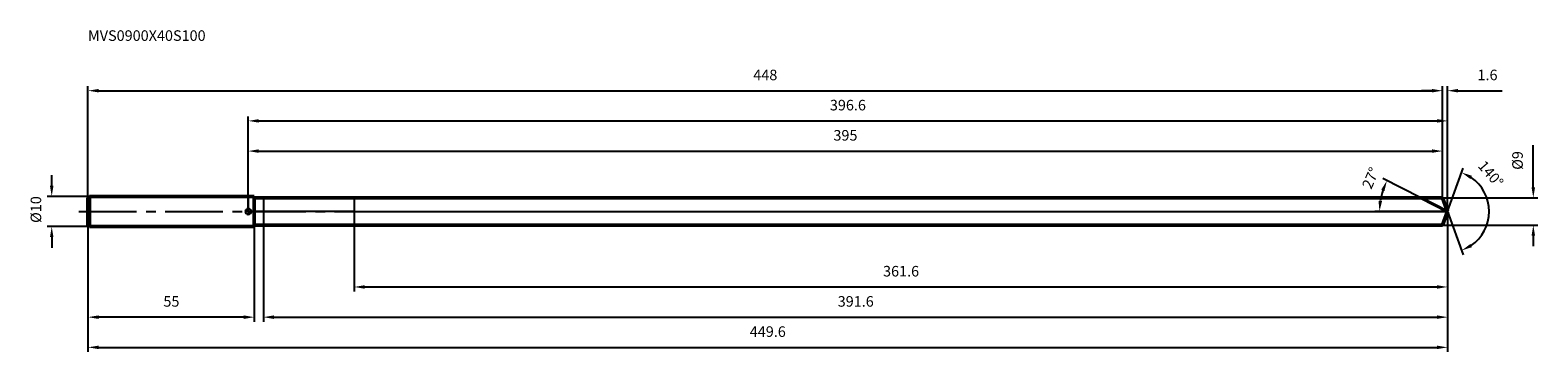
# Model space of a CAD drawing. Units: millimetres. Extents: x -72 to 426, y -46 to 60.
import ezdxf

# ---------------------------------------------------------------- set-up
doc = ezdxf.new("R2010")
doc.units = ezdxf.units.MM
doc.linetypes.add('CENTER2', pattern=[28.575, 19.05, -3.175, 3.175, -3.175])
for name, color, linetype, lineweight in [('1', 4, 'Continuous', 50), ('2', 7, 'Continuous', 25), ('4', 2, 'CENTER2', 25), ('cut', 1, 'Continuous', 25), ('nocut', 7, 'Continuous', 25), ('sk1', 4, 'Continuous', 50), ('sk2', 7, 'Continuous', 25), ('sk4', 2, 'CENTER2', 25), ('sk6', 5, 'Continuous', 35)]:
    doc.layers.add(name, color=color, linetype=linetype, lineweight=lineweight)
doc.layers.add('7', color=5, linetype='Continuous')
doc.styles.add('simplex', font='txt.shx', dxfattribs={"height": 3.5})
doc.styles.get("Standard").update_dxf_attribs({"font": 'txt.shx', "bigfont": '@extfont2.shx'})
doc.dimstyles.new('コピー - ISO-25', dxfattribs={"dimscale": 0, "dimtxt": 3.5, "dimasz": 3.5, "dimexe": 1.5, "dimexo": 0, "dimgap": 2.3, "dimtad": 1, "dimdsep": 46, "dimtxsty": 'simplex', "dimcen": 0.09, "dimclrd": 256, "dimclre": 256, "dimclrt": 256, "dimadec": 0, "dimazin": 0, "dimtfac": 1, "dimtofl": 0, "dimtmove": 0, "dimatfit": 3, "dimfxl": 1, "dimtolj": 1, "dimlwd": -1, "dimlwe": -1, "dimarcsym": 0})

# ---------------------------------------------------------------- blocks, each defined once
blk = doc.blocks.new('zero block')
h = blk.add_hatch(color=7)
h.paths.add_polyline_path([(0, 1, 0.414214), (-1, 0), (0, 0)])
h.paths.add_polyline_path([(1, 0), (0, 0), (0, -1, 0.414214)])
at = {"color": 7, "ltscale": 0.2}
for p, q in [((-1, 0), (1, 0)), ((0, -1), (0, 1))]:
    blk.add_line(p, q, dxfattribs=at)
for start, end in [(90, 180), (180, 270), (0, 90), (270, 0)]:
    blk.add_arc((0, 0), 1, start, end, dxfattribs=at)
blk = doc.blocks.new('*D2928')
at = {"layer": 'Defpoints', "color": 0}
for p in [(395, 40), (-53, 4.5), (395, 4.5)]:
    blk.add_point(p, dxfattribs=at)
at = {"layer": 'sk2'}
for p, q in [((-53, 4.5), (-53, 41.5)), ((-49.5, 40), (391.5, 40)), ((395, 4.5), (395, 41.5))]:
    blk.add_line(p, q, dxfattribs=at)
for points in [[(-49.5, 40.58), (-49.5, 39.42), (-53, 40)], [(391.5, 39.42), (391.5, 40.58), (395, 40)]]:
    blk.add_solid(points, dxfattribs=at)
at = {"layer": 'sk2', "insert": (171, 46.97), "char_height": 3.5, "attachment_point": 2, "line_spacing_factor": 0.9, "style": 'simplex'}
blk.add_mtext('\\A1;448', dxfattribs=at)
blk = doc.blocks.new('*D3029')
at = {"layer": 'Defpoints', "color": 0}
for p in [(-53, -4.5), (2, -4.5), (-53, -35)]:
    blk.add_point(p, dxfattribs=at)
at = {"layer": 'sk2'}
for p, q in [((-53, -4.5), (-53, -36.5)), ((2, -4.5), (2, -36.5)), ((-1.5, -35), (-49.5, -35))]:
    blk.add_line(p, q, dxfattribs=at)
for points in [[(-49.5, -34.42), (-49.5, -35.58), (-53, -35)], [(-1.5, -35.58), (-1.5, -34.42), (2, -35)]]:
    blk.add_solid(points, dxfattribs=at)
at = {"layer": 'sk2', "insert": (-25.41, -28.03), "char_height": 3.5, "attachment_point": 2, "line_spacing_factor": 0.9, "style": 'simplex'}
blk.add_mtext('\\A1;55', dxfattribs=at)
blk = doc.blocks.new('*D3130')
at = {"layer": 'Defpoints', "color": 0}
for p in [(-52.5, 5), (-65, -5), (-52.5, -5)]:
    blk.add_point(p, dxfattribs=at)
at = {"layer": 'sk2'}
for p, q in [((-65, 8.5), (-65, 12)), ((-52.5, 5), (-66.5, 5)), ((-52.5, -5), (-66.5, -5)), ((-65, -8.5), (-65, -12))]:
    blk.add_line(p, q, dxfattribs=at)
for points in [[(-65.58, 8.5), (-64.42, 8.5), (-65, 5)], [(-64.42, -8.5), (-65.58, -8.5), (-65, -5)]]:
    blk.add_solid(points, dxfattribs=at)
at = {"layer": 'sk2', "insert": (-71.97, -3.79), "char_height": 3.5, "attachment_point": 1, "rotation": 90, "line_spacing_factor": 0.9, "style": 'simplex'}
blk.add_mtext('\\A1;%%c10', dxfattribs=at)
blk = doc.blocks.new('*D3231')
at = {"layer": '2'}
for p, q in [((0, 0), (0, 31.5)), ((3.5, 30), (393.14, 30)), ((396.64, 0), (396.64, 31.5))]:
    blk.add_line(p, q, dxfattribs=at)
for points in [[(3.5, 30.58), (3.5, 29.42), (0, 30)], [(393.14, 29.42), (393.14, 30.58), (396.64, 30)]]:
    blk.add_solid(points, dxfattribs=at)
at = {"layer": 'Defpoints', "color": 0}
for p in [(396.64, 30), (0, 0), (396.64, 0)]:
    blk.add_point(p, dxfattribs=at)
at = {"layer": '2', "insert": (198.32, 36.97), "char_height": 3.5, "attachment_point": 2, "line_spacing_factor": 0.9, "style": 'simplex'}
blk.add_mtext('\\A1;396.6', dxfattribs=at)
blk = doc.blocks.new('*D3332')
at = {"layer": '2'}
for p, q in [((391.5, 40), (388, 40)), ((395, 4.5), (395, 41.5)), ((396.64, 0), (396.64, 41.5)), ((400.14, 40), (414.69, 40))]:
    blk.add_line(p, q, dxfattribs=at)
for points in [[(391.5, 39.42), (391.5, 40.58), (395, 40)], [(400.14, 40.58), (400.14, 39.42), (396.64, 40)]]:
    blk.add_solid(points, dxfattribs=at)
at = {"layer": 'Defpoints', "color": 0}
for p in [(395, 40), (395, 4.5), (396.64, 0)]:
    blk.add_point(p, dxfattribs=at)
at = {"layer": '2', "insert": (406.55, 46.97), "char_height": 3.5, "attachment_point": 1, "line_spacing_factor": 0.9, "style": 'simplex'}
blk.add_mtext('\\A1;1.6', dxfattribs=at)
blk = doc.blocks.new('*D3433')
at = {"layer": 'Defpoints', "color": 0}
for p in [(-53, 0), (396.64, 0), (396.64, -45)]:
    blk.add_point(p, dxfattribs=at)
at = {"layer": 'sk2'}
for p, q in [((-53, 0), (-53, -46.5)), ((396.64, 0), (396.64, -46.5)), ((-49.5, -45), (393.14, -45))]:
    blk.add_line(p, q, dxfattribs=at)
for points in [[(-49.5, -44.42), (-49.5, -45.58), (-53, -45)], [(393.14, -45.58), (393.14, -44.42), (396.64, -45)]]:
    blk.add_solid(points, dxfattribs=at)
at = {"layer": 'sk2', "insert": (171.82, -38.03), "char_height": 3.5, "attachment_point": 2, "line_spacing_factor": 0.9, "style": 'simplex'}
blk.add_mtext('\\A1;449.6', dxfattribs=at)
blk = doc.blocks.new('*D3534')
at = {"layer": '2'}
for p, q in [((425, 8), (425, 21.93)), ((395, 4.5), (426.5, 4.5)), ((395, -4.5), (426.5, -4.5)), ((425, -8), (425, -11.5))]:
    blk.add_line(p, q, dxfattribs=at)
for points in [[(424.42, 8), (425.58, 8), (425, 4.5)], [(425.58, -8), (424.42, -8), (425, -4.5)]]:
    blk.add_solid(points, dxfattribs=at)
at = {"layer": 'Defpoints', "color": 0}
for p in [(395, 4.5), (395, -4.5), (425, -4.5)]:
    blk.add_point(p, dxfattribs=at)
at = {"layer": '2', "insert": (418.03, 13.8), "char_height": 3.5, "attachment_point": 1, "rotation": 90, "line_spacing_factor": 0.9, "style": 'simplex'}
blk.add_mtext('\\A1;%%c9', dxfattribs=at)
blk = doc.blocks.new('*D3635')
at = {"layer": '2'}
for p, q in [((387.81, 4.5), (375.24, 10.9)), ((396.64, 0), (372.62, 0))]:
    blk.add_line(p, q, dxfattribs=at)
blk.add_arc((396.64, 0), 22.51, 161.9158, 171.0842, dxfattribs=at)
for points in [[(375.77, 6.77), (374.7, 7.21), (376.58, 10.22)], [(373.81, 3.53), (374.98, 3.44), (374.12, 0)]]:
    blk.add_solid(points, dxfattribs=at)
at = {"layer": 'Defpoints', "color": 0}
for p in [(374.4, 3.52), (387.81, 4.5), (387.97, 4.42), (396.64, 0), (396.82, 0)]:
    blk.add_point(p, dxfattribs=at)
at = {"layer": '2', "insert": (369.61, 11.78), "char_height": 3.5, "attachment_point": 2, "rotation": 66.4384, "line_spacing_factor": 0.9, "style": 'simplex'}
blk.add_mtext('\\A1;27%%d', dxfattribs=at)
blk = doc.blocks.new('*D3736')
at = {"layer": '2'}
for p, q in [((5, -4.5), (5, -36.5)), ((396.64, -1.6), (396.64, -36.5)), ((8.5, -35), (393.14, -35))]:
    blk.add_line(p, q, dxfattribs=at)
for points in [[(8.5, -34.42), (8.5, -35.58), (5, -35)], [(393.14, -35.58), (393.14, -34.42), (396.64, -35)]]:
    blk.add_solid(points, dxfattribs=at)
at = {"layer": 'Defpoints', "color": 0}
for p in [(5, -4.5), (396.64, -1.6), (396.64, -35)]:
    blk.add_point(p, dxfattribs=at)
at = {"layer": '2', "insert": (200.91, -28.03), "char_height": 3.5, "attachment_point": 2, "line_spacing_factor": 0.9, "style": 'simplex'}
blk.add_mtext('\\A1;391.6', dxfattribs=at)
blk = doc.blocks.new('*D3837')
at = {"layer": '2'}
for p, q in [((35, 0), (35, -26.5)), ((396.64, 0), (396.64, -26.5)), ((38.5, -25), (393.14, -25))]:
    blk.add_line(p, q, dxfattribs=at)
for points in [[(38.5, -24.42), (38.5, -25.58), (35, -25)], [(393.14, -25.58), (393.14, -24.42), (396.64, -25)]]:
    blk.add_solid(points, dxfattribs=at)
at = {"layer": 'Defpoints', "color": 0}
for p in [(35, 0), (396.64, 0), (396.64, -25)]:
    blk.add_point(p, dxfattribs=at)
at = {"layer": '2', "insert": (215.91, -18.03), "char_height": 3.5, "attachment_point": 2, "line_spacing_factor": 0.9, "style": 'simplex'}
blk.add_mtext('\\A1;361.6', dxfattribs=at)
blk = doc.blocks.new('*D3938')
at = {"layer": '2'}
for p, q in [((0, 0), (0, 21.5)), ((3.5, 20), (391.5, 20)), ((395, 4.5), (395, 21.5))]:
    blk.add_line(p, q, dxfattribs=at)
for points in [[(3.5, 20.58), (3.5, 19.42), (0, 20)], [(391.5, 19.42), (391.5, 20.58), (395, 20)]]:
    blk.add_solid(points, dxfattribs=at)
at = {"layer": 'Defpoints', "color": 0}
for p in [(395, 20), (0, 0), (395, 4.5)]:
    blk.add_point(p, dxfattribs=at)
at = {"layer": '2', "insert": (197.5, 26.97), "char_height": 3.5, "attachment_point": 2, "line_spacing_factor": 0.9, "style": 'simplex'}
blk.add_mtext('\\A1;395', dxfattribs=at)
blk = doc.blocks.new('*D4039')
at = {"layer": '2'}
for q in [(401.85, 14.31), (401.85, -14.31)]:
    blk.add_line((396.64, 0), q, dxfattribs=at)
blk.add_arc((396.64, 0), 13.72, 304.6509, 55.3491, dxfattribs=at)
for points in [[(404.71, 11.81), (404.17, 10.77), (401.33, 12.9)], [(404.17, -10.77), (404.71, -11.81), (401.33, -12.9)]]:
    blk.add_solid(points, dxfattribs=at)
at = {"layer": 'Defpoints', "color": 0}
for p in [(396.61, 0.07), (396.64, 0), (396.64, 0), (396.61, -0.07), (409.24, -5.44)]:
    blk.add_point(p, dxfattribs=at)
at = {"layer": '2', "insert": (412.26, 13.57), "char_height": 3.5, "attachment_point": 2, "rotation": 310.9758, "line_spacing_factor": 0.9, "style": 'simplex'}
blk.add_mtext('\\A1;140%%d', dxfattribs=at)

msp = doc.modelspace()

# ---------------------------------------------------------------- linework, layer by layer
at = {"layer": '1'}
for p, q in [((2, 5), (0, 5)), ((2, 5), (2, -5)), ((2, 4.5), (395, 4.5)), ((396.64, 0), (387.81, 4.5)), ((395, 4.5), (396.64, 0)), ((396.64, 0), (395, -4.5)), ((395, -4.5), (2, -4.5)), ((0, -5), (2, -5))]:
    msp.add_line(p, q, dxfattribs=at)
at = {"layer": '4'}
msp.add_line((0, 0), (399.64, 0), dxfattribs=at)
at = {"layer": '7'}
for p, q in [((5, 4.5), (5, -4.5)), ((5, 4.5), (395, 4.5)), ((395, 4.5), (396.64, 0)), ((396.64, 0), (395, -4.5)), ((395, -4.5), (5, -4.5))]:
    msp.add_line(p, q, dxfattribs=at)
at = {"layer": 'cut'}
for p, q in [((35, 4.5), (35, 0)), ((395, 4.5), (35, 4.5)), ((35, 0), (396.64, 0)), ((395, 4.5), (396.64, 0))]:
    msp.add_line(p, q, dxfattribs=at)
at = {"layer": 'nocut'}
for p, q in [((0, 5), (0, 0)), ((2, 5), (0, 5)), ((2, 4.5), (2, 5)), ((35, 0), (0, 0)), ((2, 4.5), (35, 4.5)), ((35, 4.5), (35, 0))]:
    msp.add_line(p, q, dxfattribs=at)
at = {"layer": 'sk1'}
for p, q in [((-53, 4.5), (-52.5, 5)), ((-52.5, 5), (-52.5, -5)), ((0, 5), (-52.5, 5)), ((-53, 4.5), (-53, -4.5)), ((-53, -4.5), (-52.5, -5)), ((-52.5, -5), (0, -5))]:
    msp.add_line(p, q, dxfattribs=at)
at = {"layer": 'sk4'}
msp.add_line((-56, 0), (0, 0), dxfattribs=at)

# ---------------------------------------------------------------- block references
at = {"rotation": 180}
msp.add_blockref('zero block', (0, 0), dxfattribs=at)

# ---------------------------------------------------------------- texts
at = {"layer": 'sk6', "insert": (-53, 60), "char_height": 3.5, "width": 41.65, "attachment_point": 1, "line_spacing_factor": 0.9}
msp.add_mtext('MVS0900X40S100', dxfattribs=at)

# ---------------------------------------------------------------- dimensions: what is measured, and where the dimension line sits
at = {"layer": '2'}
dim = msp.add_linear_dim(base=(395, 40), p1=(396.64, 0), p2=(395, 4.5), angle=180, dimstyle='コピー - ISO-25', override={"dimscale": 1, "dimdec": 1}, dxfattribs=at)
dim.commit()
dim.dimension.update_dxf_attribs({"geometry": '*D3332', "text_midpoint": (409.47, 40), "dimtype": 160})
for base, p1, p2, picture, middle in [((396.64, 30), (0, 0), (396.64, 0), '*D3231', (198.32, 30)), ((395, 20), (0, 0), (395, 4.5), '*D3938', (197.5, 20)), ((396.64, -25), (35, 0), (396.64, 0), '*D3837', (215.91, -25)), ((396.64, -35), (5, -4.5), (396.64, -1.6), '*D3736', (200.91, -35))]:
    dim = msp.add_linear_dim(base=base, p1=p1, p2=p2, dimstyle='コピー - ISO-25', override={"dimscale": 1, "dimdec": 1}, dxfattribs=at)
    dim.commit()
    dim.dimension.update_dxf_attribs({"geometry": picture, "text_midpoint": middle, "dimtype": 160})
dim = msp.add_linear_dim(base=(425, -4.5), p1=(395, 4.5), p2=(395, -4.5), angle=270, text='%%c<>', dimstyle='コピー - ISO-25', override={"dimscale": 1, "dimdec": 1}, dxfattribs=at)
dim.commit()
dim.dimension.update_dxf_attribs({"geometry": '*D3534', "text_midpoint": (425, 16.72), "dimtype": 160})
for base, line1, line2, picture, middle in [((374.4, 3.52), ((387.97, 4.42), (387.81, 4.5)), ((396.82, 0), (396.64, 0)), '*D3635', (376, 9)), ((409.2403, -5.4362), ((396.6133, 0.0674), (396.6379, 0)), ((396.6133, -0.0674), (396.6379, 0)), '*D4039', (407, 9))]:
    dim = msp.add_angular_dim_2l(base=base, line1=line1, line2=line2, dimstyle='コピー - ISO-25', override={"dimscale": 1, "dimdec": 1}, dxfattribs=at)
    dim.commit()
    dim.dimension.update_dxf_attribs({"geometry": picture, "text_midpoint": middle, "dimtype": 162})
at = {"layer": 'sk2'}
for base, p1, p2, picture, middle in [((395, 40), (-53, 4.5), (395, 4.5), '*D2928', (171, 40)), ((396.64, -45), (-53, 0), (396.64, 0), '*D3433', (171.82, -45))]:
    dim = msp.add_linear_dim(base=base, p1=p1, p2=p2, dimstyle='コピー - ISO-25', override={"dimscale": 1, "dimdec": 1}, dxfattribs=at)
    dim.commit()
    dim.dimension.update_dxf_attribs({"geometry": picture, "text_midpoint": middle, "dimtype": 160})
dim = msp.add_linear_dim(base=(-65, -5), p1=(-52.5, 5), p2=(-52.5, -5), angle=270, text='%%c<>', dimstyle='コピー - ISO-25', override={"dimscale": 1, "dimdec": 1}, dxfattribs=at)
dim.commit()
dim.dimension.update_dxf_attribs({"geometry": '*D3130', "text_midpoint": (-65, 0), "dimtype": 160})
dim = msp.add_linear_dim(base=(-53, -35), p1=(2, -4.5), p2=(-53, -4.5), angle=180, dimstyle='コピー - ISO-25', override={"dimscale": 1, "dimdec": 1}, dxfattribs=at)
dim.commit()
dim.dimension.update_dxf_attribs({"geometry": '*D3029', "text_midpoint": (-25.41, -35), "dimtype": 160})

doc.saveas('drawing.dxf')
